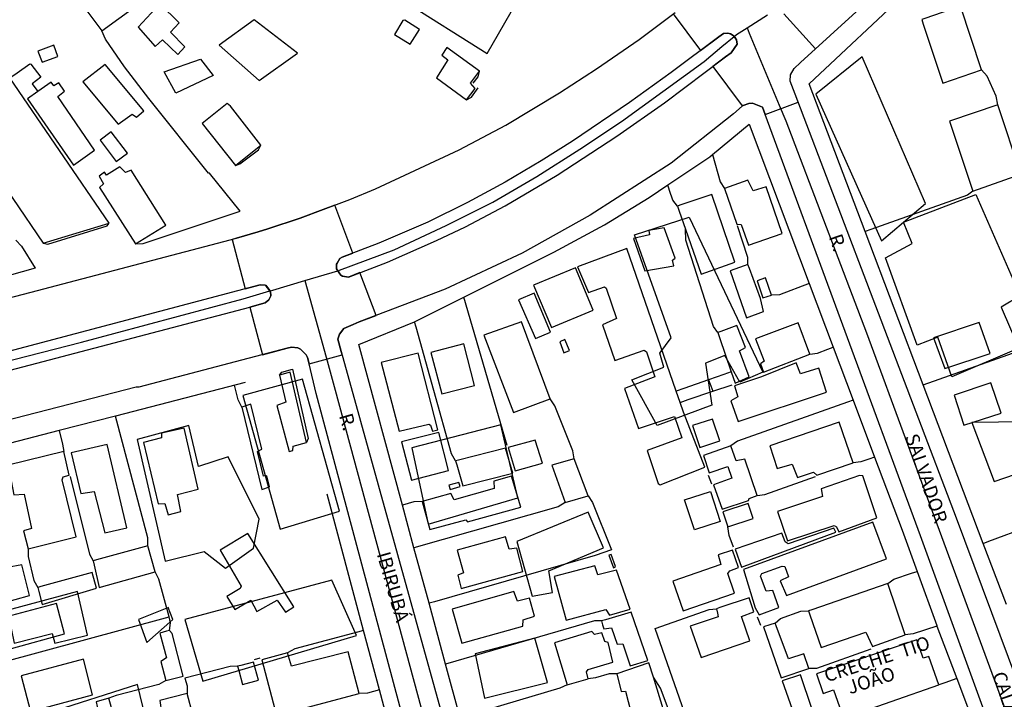
# Model space of a CAD drawing. Units: millimetres. Extents: x 175895 to 178313, y 1668726 to 1671506.
# Drawn here: x 177957 to 178137, y 1669083 to 1669207 of the extents above; entities that cross this region are included whole.
import ezdxf
from ezdxf.enums import TextEntityAlignment as Align

# ---------------------------------------------------------------- set-up
doc = ezdxf.new("R2010")
doc.units = ezdxf.units.MM
doc.header["$MEASUREMENT"] = 0
for name, color, linetype in [('EDIFICACAO_REFERENCIAL', 30, 'Continuous'), ('IMAGEM', 7, 'Continuous'), ('V-CANTEIRO', 221, 'Continuous'), ('V-CRUZAMENTO', 1, 'Continuous'), ('V-EDIFICACAO', 2, 'Continuous'), ('V-EDIFICACAO_IDENTIFICADA', 92, 'Continuous'), ('V-EIXO_DE_LOGRADOURO', 3, 'Continuous'), ('V-LOTE', 1, 'Continuous'), ('V-NOME_DOS_LOGRADOUROS', 7, 'Continuous'), ('V-QUADRA', 21, 'Continuous'), ('V-TESTADA', 5, 'Continuous')]:
    doc.layers.add(name, color=color, linetype=linetype)
picture_1 = doc.add_image_def('image1.jpg', size_in_pixel=(4028, 4631))

msp = doc.modelspace()

# ---------------------------------------------------------------- linework, layer by layer
at = {"layer": 'EDIFICACAO_REFERENCIAL'}
for points in [[(177993.53, 1669202.34), (178000.88, 1669195.9), (178007.87, 1669200.91), (177999.98, 1669206.99), (177993.53, 1669202.34)], [(177983.5, 1669197.51), (177990.13, 1669199.83), (177992.46, 1669196.79), (177985.65, 1669193.57), (177983.5, 1669197.51)], [(178102.82, 1669193.42), (178114.82, 1669166.55), (178122.9, 1669173.36), (178111.28, 1669200.23), (178102.82, 1669193.42)], [(178118.86, 1669169.95), (178132.09, 1669175.05), (178140.23, 1669156.47), (178136.74, 1669154.44), (178139.94, 1669146.9), (178127.73, 1669141.67), (178125.12, 1669148.93), (178121.34, 1669147.48), (178115.53, 1669163.44), (178120.47, 1669166.05), (178118.86, 1669169.95)], [(178076.34, 1669148.81), (178069.59, 1669167.65), (178079.6, 1669170.91), (178093.11, 1669142.53), (178088.91, 1669140.67), (178086.12, 1669145.56), (178082.63, 1669144.16), (178083.79, 1669136.48), (178073.78, 1669132.76), (178069.12, 1669141.14), (178074.95, 1669143.46), (178074.25, 1669146.02), (178076.34, 1669148.81)], [(177997.92, 1669138.27), (178004.73, 1669113.81), (178015.61, 1669117.07), (178008.81, 1669141.26), (177997.92, 1669138.27)], [(177978.57, 1669130.19), (177983.64, 1669107.93), (177990.84, 1669109.7), (177994.73, 1669106.63), (177999.84, 1669110.3), (178000.86, 1669115.59), (177995.2, 1669127.01), (177989.78, 1669125.24), (177988.01, 1669132.78), (177978.57, 1669130.19)], [(178028.83, 1669128.66), (178031.83, 1669114.72), (178048.26, 1669119.53), (178045.12, 1669132.87), (178028.83, 1669128.66)], [(178146.04, 1669133.51), (178131.34, 1669133.29), (178135.48, 1669122.53), (178148.77, 1669127.07), (178146.04, 1669133.51)], [(178078.73, 1669119.17), (178083.52, 1669120.65), (178085.3, 1669115.18), (178080.57, 1669113.64), (178078.73, 1669119.17)], [(178063.91, 1669110.36), (178061.11, 1669116.87), (178048.07, 1669111.52), (178050.87, 1669101.52), (178054.59, 1669102.22), (178053.89, 1669106.17), (178063.91, 1669110.36)], [(177987.29, 1669097.24), (177990.55, 1669085.96), (178018.72, 1669094.33), (178014.18, 1669104.45), (177987.29, 1669097.24)], [(177951.47, 1669098.03), (177952.02, 1669094.82), (177955.46, 1669095.59), (177956.01, 1669092.93), (177963, 1669094.7), (177963.44, 1669092.93), (177969.43, 1669094.37), (177967.6, 1669102.35), (177951.47, 1669098.03)], [(177984.27, 1669099.45), (177978.8, 1669097.24), (177980.31, 1669093.06), (177985.08, 1669097.24), (177984.2, 1669099.42)], [(178040.4, 1669090.99), (178042.11, 1669082.87), (178053.67, 1669085.73), (178051.38, 1669093.85), (178040.4, 1669090.99)], [(177962.19, 1669080.13), (177964.83, 1669070.28), (177981.03, 1669075.31), (177978.59, 1669085.36), (177962.19, 1669080.13)]]:
    msp.add_lwpolyline(points, close=True, dxfattribs=at)
at = {"layer": 'V-CANTEIRO'}
for points in [[(178015.27, 1669161.07), (178015.68, 1669160.49), (178015.82, 1669160.29), (178016.14, 1669160.1), (178017.21, 1669159.93), (178024.39, 1669162.65), (178033.34, 1669166.61), (178038.64, 1669169.14), (178045.94, 1669172.95), (178055.43, 1669178.56), (178066.36, 1669185.73), (178075.08, 1669191.82), (178086.27, 1669200.21), (178087.32, 1669200.99), (178088.38, 1669202.56), (178088.26, 1669203.37), (178087.86, 1669203.97), (178087.84, 1669204), (178087.18, 1669204.43), (178086.67, 1669204.59), (178085.88, 1669204.53), (178085.02, 1669203.88), (178076.31, 1669197.35), (178068.67, 1669191.89), (178058.23, 1669184.82), (178052.49, 1669181.19), (178045.93, 1669177.3), (178039.03, 1669173.57), (178031.74, 1669169.98), (178022.78, 1669166.13), (178016.09, 1669163.55), (178015.68, 1669163.31), (178015.16, 1669162.47), (178015.03, 1669162.26), (178015.01, 1669161.44)], [(177940.5, 1669141.05), (177940.47, 1669140.42), (177941.13, 1669139.72), (177942.26, 1669139.46), (177999.19, 1669154.42), (178001.99, 1669155.23), (178002.64, 1669155.74), (178002.99, 1669156.46), (178002.94, 1669157.25), (178002.84, 1669157.39), (178002.19, 1669158.27), (178001.97, 1669158.43), (178001.08, 1669158.52), (177941.53, 1669142.79), (177940.93, 1669142.49), (177940.54, 1669141.98)]]:
    msp.add_lwpolyline(points, close=True, dxfattribs=at)
at = {"layer": 'V-CRUZAMENTO'}
msp.add_lwpolyline([(178076.7, 1669208.09), (178081.71, 1669201.4), (178085.02, 1669203.88), (178085.88, 1669204.53), (178086.67, 1669204.59), (178087.18, 1669204.43), (178087.84, 1669204), (178088.26, 1669203.37), (178088.38, 1669202.56), (178087.32, 1669200.99), (178086.27, 1669200.21), (178083.92, 1669198.45), (178089.3, 1669191.28), (178090.52, 1669191.7), (178091.19, 1669191.74), (178093.04, 1669191.02), (178093.55, 1669189.65), (178099.54, 1669191.93), (178098.99, 1669193.37), (178098.08, 1669195.76), (178098.19, 1669196.91), (178098.84, 1669198.12), (178099.99, 1669199.17), (178102.77, 1669201.7), (178096.92, 1669208.12)], dxfattribs=at)
msp.add_lwpolyline([(178019.32, 1669160.73), (178017.21, 1669159.93), (178016.14, 1669160.1), (178015.82, 1669160.29), (178015.68, 1669160.49), (178015.27, 1669161.07), (178015.01, 1669161.44), (178015.03, 1669162.26), (178015.16, 1669162.47), (178015.68, 1669163.31), (178016.09, 1669163.55), (178018.03, 1669164.3), (178014.76, 1669173.09), (178012.6, 1669172.29), (178008.41, 1669170.73), (178002.46, 1669168.74), (178000.72, 1669168.22), (177996.71, 1669167.03), (177995.92, 1669166.82), (177998.29, 1669157.78), (178001.08, 1669158.52), (178002.08, 1669158.42), (178002.94, 1669157.26), (178002.99, 1669156.46), (178002.64, 1669155.74), (178001.99, 1669155.23), (177999.19, 1669154.42), (178001.47, 1669145.72), (178006.01, 1669146.91), (178006.78, 1669147.11), (178007.96, 1669146.97), (178008.47, 1669146.72), (178009.48, 1669145.71), (178009.76, 1669145.21), (178010.04, 1669144.05), (178016.07, 1669145.72), (178015.91, 1669146.29), (178015.29, 1669148.53), (178015.61, 1669149.49), (178016.41, 1669150.54), (178018.09, 1669151.26), (178019.19, 1669151.74), (178022.28, 1669152.91)], close=True, dxfattribs=at)
at = {"layer": 'V-EDIFICACAO'}
for points in [[(178043.55, 1669225.25), (178041.96, 1669222.49), (178043.82, 1669221.16), (178039.57, 1669214.36), (178032.39, 1669218.72), (178027.29, 1669210.45), (178042.63, 1669200.85), (178053.22, 1669219.3), (178043.55, 1669225.25)], [(177971.61, 1669212.5), (177970.55, 1669211.81), (177964.45, 1669219.35), (177966.23, 1669220.81), (177964.8, 1669222.8), (177963.47, 1669221.98), (177961.97, 1669223.82), (177959.42, 1669221.88), (177972.07, 1669204.99), (177978.28, 1669209.53), (177975.84, 1669212.86), (177972.95, 1669210.79), (177971.61, 1669212.5)], [(177982.72, 1669209.92), (177978.74, 1669205.66), (177981.86, 1669202.12), (177983.19, 1669203.32), (177985.99, 1669200.66), (177987.3, 1669202.08), (177984.67, 1669204.73), (177986.22, 1669206.47), (177982.72, 1669209.92)], [(178122.19, 1669207.06), (178122.48, 1669206.18), (178126.08, 1669195.4), (178133.14, 1669197.86), (178129.28, 1669209.48), (178122.74, 1669207.25), (178122.19, 1669207.06)], [(178027.54, 1669206.97), (178027.19, 1669206.89), (178025.63, 1669204.32), (178028.52, 1669202.54), (178030.21, 1669205.24), (178027.54, 1669206.97)], [(177955.23, 1669196.4), (177950.72, 1669203.01), (177946.41, 1669200.52), (177947.71, 1669198.57), (177947.65, 1669198.23), (177941.19, 1669194.72), (177942.83, 1669192.1), (177942.27, 1669191.37), (177943.22, 1669189.95), (177944.62, 1669190.64), (177961.34, 1669166.15), (177973.4, 1669169.8)], [(177960.37, 1669201.29), (177961.12, 1669199.23), (177964, 1669200.28), (177963.26, 1669202.36), (177960.37, 1669201.29)], [(178035.27, 1669201.93), (178034.33, 1669200.54), (178035.45, 1669199.68), (178033.34, 1669196.41), (178038.84, 1669192.37), (178040.41, 1669194.44), (178039.59, 1669195.41), (178041.21, 1669197.61), (178035.27, 1669201.93)], [(177972.68, 1669198.83), (177968.6, 1669195.66), (177975.06, 1669187.91), (177977.6, 1669189.74), (177978.41, 1669189.21), (177979.78, 1669190.35), (177972.68, 1669198.83)], [(177960.36, 1669193.88), (177958.46, 1669192.54), (177966.88, 1669180.41), (177970.72, 1669183.17), (177964.01, 1669192.97), (177965.24, 1669193.94), (177964.18, 1669195.45), (177963.29, 1669194.95), (177962.77, 1669195.58)], [(177995.63, 1669191.2), (177995, 1669191.66), (177990.44, 1669188), (177996.55, 1669180.35), (178001.17, 1669184.04), (177995.63, 1669191.2)], [(178127.29, 1669188.45), (178131.57, 1669175.66), (178140.32, 1669178.74), (178136.11, 1669191.47), (178127.29, 1669188.45)], [(177973.76, 1669186.52), (177971.79, 1669184.98), (177974.69, 1669181.08), (177976.78, 1669182.6), (177973.76, 1669186.52)], [(177975.39, 1669180.08), (177972.92, 1669178.6), (177972.54, 1669179.1), (177971.56, 1669178.42), (177972.41, 1669176.97), (177971.66, 1669176.3), (177978.26, 1669166), (177983.79, 1669169.41), (177977.45, 1669179.48), (177976.4, 1669179.04), (177975.39, 1669180.08)], [(178090.33, 1669177.63), (178086.1, 1669176.13), (178088.33, 1669169.61), (178089.12, 1669169.53), (178090.45, 1669165.78), (178096.64, 1669167.89), (178093.71, 1669176.45), (178091.31, 1669175.73), (178090.33, 1669177.63)], [(178078.94, 1669168.69), (178081.8, 1669160.46), (178088, 1669162.63), (178083.73, 1669175.05), (178077.9, 1669173.08), (178077.46, 1669172.93), (178077.78, 1669172.01)], [(178072.23, 1669168.46), (178072.34, 1669167.66), (178069.43, 1669167), (178071.5, 1669161.06), (178076.81, 1669161.99), (178076.57, 1669162.99), (178077.04, 1669163.37), (178075.06, 1669168.93), (178072.23, 1669168.46)], [(178077.95, 1669136.98), (178077.25, 1669139.02), (178068.19, 1669165.13), (178059.16, 1669161.78), (178061.15, 1669157.11), (178064.08, 1669158.12), (178064.41, 1669157.9), (178066.29, 1669152.36), (178063.75, 1669151.2), (178065.99, 1669144.68), (178071.38, 1669146.52), (178071.78, 1669146.23), (178073.31, 1669141.68), (178067.8, 1669139.53), (178070.32, 1669132.21), (178076.94, 1669134.4), (178078.24, 1669130.52), (178071.95, 1669128.17), (178073.96, 1669122.14), (178074.3, 1669121.89), (178082.46, 1669125.11), (178078.58, 1669135.18)], [(178051.13, 1669158.43), (178054.42, 1669150.67), (178062.02, 1669153.86), (178058.77, 1669161.61), (178051.13, 1669158.43)], [(178090.36, 1669162.2), (178089.69, 1669161.97), (178087.09, 1669161.08), (178090.08, 1669152.49), (178093.2, 1669153.64), (178092.66, 1669155.99), (178090.63, 1669161.48), (178090.36, 1669162.2)], [(178093.6, 1669159.78), (178092.06, 1669159.23), (178093.11, 1669156.12), (178094.67, 1669156.61), (178093.6, 1669159.78)], [(178051.21, 1669156.97), (178048.39, 1669155.76), (178051.45, 1669148.66), (178054.21, 1669149.82), (178051.21, 1669156.97)], [(178042.01, 1669149.31), (178047.44, 1669135.12), (178054.15, 1669137.61), (178048.92, 1669151.75), (178042.01, 1669149.31)], [(178087.33, 1669142.57), (178088.03, 1669140.53), (178090.62, 1669141.66), (178088.81, 1669146.4), (178089.95, 1669147.05), (178088.32, 1669151.08), (178085.38, 1669149.97), (178084.86, 1669149.77), (178085.17, 1669148.87)], [(178091.78, 1669148.62), (178093.33, 1669144.51), (178092.67, 1669144.06), (178093.25, 1669142.51), (178101.68, 1669145.84), (178099.58, 1669151.54), (178091.78, 1669148.62)], [(178124.32, 1669148.78), (178126.43, 1669143.18), (178134.74, 1669145.96), (178132.73, 1669151.6), (178124.32, 1669148.78)], [(178056.82, 1669148.49), (178055.91, 1669148.07), (178056.65, 1669146.08), (178057.7, 1669146.49), (178056.82, 1669148.49)], [(178032.32, 1669146.14), (178034.3, 1669138.56), (178040.28, 1669140.06), (178038.34, 1669147.68), (178032.32, 1669146.14)], [(178023.21, 1669144.29), (178026.49, 1669131.7), (178031.92, 1669133.03), (178032.28, 1669132.8), (178032.62, 1669131.7), (178033.62, 1669131.99), (178030.02, 1669146.01), (178023.21, 1669144.29)], [(178092.85, 1669141.65), (178087.94, 1669140), (178088.55, 1669137.99), (178087.22, 1669137.29), (178088.56, 1669133.46), (178104.78, 1669138.86), (178103.34, 1669143.26), (178100, 1669142.19), (178099.22, 1669144.25), (178092.85, 1669141.65)], [(178006.58, 1669142.5), (178004.6, 1669141.95), (178005.77, 1669137.05), (178004.14, 1669136.43), (178006.37, 1669127.97), (178007.06, 1669128.17), (178007.08, 1669128.95), (178009.55, 1669129.65), (178006.58, 1669142.5)], [(178134.83, 1669140.56), (178128.13, 1669138.31), (178129.87, 1669132.82), (178136.71, 1669135.02), (178134.83, 1669140.56)], [(177999.35, 1669136.69), (177997.7, 1669136.11), (178001.39, 1669121.06), (178002.76, 1669121.56), (178002.28, 1669123.57), (178001.7, 1669123.51), (178000.57, 1669128), (178001.37, 1669128.41), (177999.35, 1669136.69)], [(178080.21, 1669132.74), (178081.57, 1669128.74), (178085.23, 1669129.95), (178083.89, 1669133.93), (178080.21, 1669132.74)], [(177983.01, 1669131.34), (177983.02, 1669130.49), (177979.69, 1669129.66), (177982.4, 1669118.41), (177983.63, 1669118.47), (177984.24, 1669116.4), (177986.54, 1669116.99), (177985.91, 1669120.15), (177989.73, 1669121.11), (177987.17, 1669132.24), (177983.01, 1669131.34)], [(178094.39, 1669129.05), (178095.73, 1669124.91), (178098.45, 1669125.7), (178099.44, 1669123.22), (178102.4, 1669124.23), (178103.01, 1669123.64), (178109.62, 1669125.9), (178107.09, 1669133.36), (178094.39, 1669129.05)], [(178026.97, 1669129.77), (178028.79, 1669122.75), (178035.56, 1669124.5), (178033.78, 1669131.47), (178026.97, 1669129.77)], [(177966.46, 1669127.78), (177968.25, 1669120.32), (177970.69, 1669120.7), (177972.62, 1669113.09), (177976.67, 1669114.04), (177973.05, 1669129.27), (177966.46, 1669127.78)], [(178036.85, 1669126.27), (178037.06, 1669125.55), (178038.16, 1669121.7), (178047.3, 1669124.05), (178045.99, 1669128.63), (178037.38, 1669126.41), (178036.85, 1669126.27)], [(178051.43, 1669130.07), (178046.48, 1669128.75), (178047.75, 1669124.47), (178052.77, 1669125.88), (178051.43, 1669130.07)], [(178088.24, 1669126.26), (178087.23, 1669129.02), (178082.21, 1669127.26), (178083.27, 1669124.09), (178086.72, 1669125.26), (178087.43, 1669123.13), (178084.09, 1669121.89), (178085.63, 1669117.45), (178090.46, 1669119.05), (178090.6, 1669119.42), (178092.08, 1669119.95), (178089.82, 1669126.59), (178088.24, 1669126.26)], [(177954.91, 1669125.48), (177955.94, 1669120.06), (177957.84, 1669120.19), (177959.22, 1669113.92), (177957.76, 1669113.47), (177958.56, 1669110.19), (177967.38, 1669112.38), (177964.84, 1669122.84), (177964.97, 1669123.34), (177966.1, 1669123.68), (177965.11, 1669127.99), (177954.91, 1669125.48)], [(178054.45, 1669125.48), (178056.91, 1669118.66), (178061.1, 1669119.86), (178058.58, 1669126.63), (178054.45, 1669125.48)], [(178036.59, 1669119.18), (178035.96, 1669120.31), (178030.71, 1669118.82), (178032.1, 1669113.73), (178038.7, 1669115.5), (178039.01, 1669115.1), (178048.76, 1669117.84), (178047.1, 1669123.5), (178043.87, 1669122.55), (178043.92, 1669121.22), (178036.59, 1669119.18)], [(178110.82, 1669123.6), (178103.76, 1669121.17), (178104.01, 1669119.75), (178095.8, 1669117), (178097.61, 1669111.62), (178106.18, 1669114.45), (178106.59, 1669114.23), (178107, 1669113.31), (178114, 1669115.86), (178111.4, 1669123.57), (178110.82, 1669123.6)], [(178035.62, 1669121.85), (178035.87, 1669121.06), (178037.7, 1669121.6), (178037.45, 1669122.35), (178035.62, 1669121.85)], [(178085.78, 1669116.97), (178086.72, 1669114.18), (178091.32, 1669115.73), (178090.43, 1669118.49), (178085.78, 1669116.97)], [(178089.54, 1669106.42), (178091.68, 1669099.39), (178092.42, 1669098.11), (178096.04, 1669099.42), (178094.95, 1669102.53), (178093.69, 1669102.41), (178092.67, 1669105.19), (178092.92, 1669105.65), (178096.65, 1669107.02), (178097.12, 1669106.92), (178097.79, 1669105.06), (178096.3, 1669104.35), (178097.46, 1669101.64), (178115.74, 1669108.38), (178113.26, 1669115.09), (178089.54, 1669106.42)], [(177998.82, 1669113.01), (177993.72, 1669109.92), (177997.6, 1669103.35), (177997.41, 1669102.95), (177994.98, 1669101.49), (177996.4, 1669099.09), (177999.35, 1669100.79), (178000.46, 1669098.73), (178004.16, 1669100.8), (178005.68, 1669098.58), (178007.23, 1669099.58), (177998.82, 1669113.01)], [(178037.14, 1669109.91), (178038.27, 1669105.81), (178037.26, 1669105.37), (178037.88, 1669102.95), (178049.17, 1669106.05), (178048.06, 1669110.32), (178046.68, 1669110.15), (178045.96, 1669112.38), (178037.14, 1669109.91)], [(178088.01, 1669110.1), (178089.21, 1669106.81), (178106.49, 1669113.26), (178106.1, 1669113.94), (178097.75, 1669111.11), (178097.16, 1669111.46), (178096.57, 1669113.05), (178088.01, 1669110.1)], [(177970.48, 1669108), (177970.65, 1669107.22), (177971.56, 1669103.11), (177981.82, 1669105.95), (177980.48, 1669110.75), (177971.07, 1669108.16), (177970.48, 1669108)], [(178065.31, 1669109.14), (178064.93, 1669109.02), (178065.75, 1669106.71), (178066.1, 1669106.93), (178065.31, 1669109.14)], [(178076.6, 1669104.25), (178078.49, 1669098.84), (178087.9, 1669102.05), (178086.71, 1669105.69), (178087.03, 1669106.16), (178088.64, 1669106.78), (178087.56, 1669109.94), (178084.89, 1669109.09), (178085.39, 1669107.32), (178076.6, 1669104.25)], [(177954.81, 1669106.74), (177954.38, 1669108.17), (177951.74, 1669107.52), (177953.56, 1669100.18), (177958.83, 1669101.62), (177957.45, 1669107.25), (177954.81, 1669106.74)], [(178062.32, 1669107.08), (178054.87, 1669105.11), (178057.09, 1669097.13), (178064.33, 1669099.08), (178065.05, 1669098.07), (178068.78, 1669099.17), (178066.29, 1669106.29), (178062.89, 1669105.41), (178062.32, 1669107.08)], [(177960.33, 1669103.12), (177960.53, 1669102.38), (177961.17, 1669099.99), (177971.08, 1669102.97), (177970.3, 1669105.87), (177960.9, 1669103.28), (177960.33, 1669103.12)], [(178101.47, 1669098.83), (178101.71, 1669098.13), (178103.8, 1669092.15), (178111.95, 1669094.91), (178113.15, 1669092.33), (178119.17, 1669094.42), (178115.99, 1669103.83), (178102.05, 1669099.03), (178101.47, 1669098.83)], [(178036.23, 1669099.17), (178038, 1669092.91), (178049.18, 1669096.03), (178049.19, 1669097.17), (178051.28, 1669097.86), (178050.39, 1669101.15), (178048.2, 1669100.59), (178047.52, 1669102.38), (178036.23, 1669099.17)], [(177954.06, 1669097.55), (177954.26, 1669096.79), (177955.51, 1669091.95), (177965.26, 1669094.64), (177963.8, 1669100.17), (177954.64, 1669097.71), (177954.06, 1669097.55)], [(178084.61, 1669099.23), (178084.77, 1669098.4), (178084.9, 1669097.72), (178079.82, 1669096.02), (178081.8, 1669090.3), (178090.71, 1669093.34), (178089.22, 1669097.77), (178091.45, 1669098.68), (178090.62, 1669101.19), (178085.25, 1669099.44), (178084.61, 1669099.23)], [(178063.56, 1669096.98), (178063.77, 1669096.27), (178063.98, 1669095.53), (178065.37, 1669095.74), (178066.43, 1669092.72), (178067.44, 1669092.8), (178068.81, 1669088.8), (178072.03, 1669089.72), (178068.97, 1669098.61), (178064.28, 1669097.2), (178063.56, 1669096.98)], [(178095.34, 1669096.59), (178094.35, 1669096.28), (178093.2, 1669095.93), (178096.43, 1669086.57), (178101.52, 1669088.27), (178100.59, 1669090.99), (178097.77, 1669090.04), (178095.53, 1669096.07), (178095.34, 1669096.59)], [(177984.45, 1669095.26), (177983.94, 1669095.11), (177982.72, 1669094.75), (177983.92, 1669090.24), (177982.9, 1669089.55), (177983.81, 1669086.06), (177986.95, 1669086.86), (177984.95, 1669094.67), (177984.45, 1669095.26)], [(178054.96, 1669092.99), (178057.26, 1669085.32), (178061.1, 1669086.41), (178060.81, 1669087.7), (178061.09, 1669088.09), (178065.66, 1669089.47), (178064.76, 1669093.03), (178064.14, 1669093.23), (178063.63, 1669094.84), (178062.29, 1669094.5), (178061.78, 1669095.03), (178054.96, 1669092.99)], [(178006.83, 1669088.73), (178006.08, 1669091.15), (178001.37, 1669089.86), (178004.03, 1669079.68), (178019.18, 1669083.72), (178017.19, 1669091.34), (178006.83, 1669088.73)], [(177957.28, 1669086.96), (177958.99, 1669080.44), (177970.37, 1669083.48), (177968.72, 1669089.96), (177957.28, 1669086.96)], [(177996.94, 1669088.69), (177997.14, 1669087.92), (177997.8, 1669085.35), (178000.75, 1669086.12), (177999.86, 1669089.47), (177997.55, 1669088.85), (177996.94, 1669088.69)], [(178069.33, 1669078.72), (178070.75, 1669073.01), (178077.58, 1669074.72), (178076.37, 1669078.55), (178075.55, 1669078.69), (178073.07, 1669086.67), (178072.25, 1669089.3), (178066.37, 1669087.31), (178067.14, 1669084.08), (178067.98, 1669084.16)], [(178096.62, 1669086.05), (178098.81, 1669079.78), (178102.06, 1669080.94), (178099.99, 1669087.1), (178096.62, 1669086.05)], [(177974.66, 1669078.21), (177973.37, 1669082.86), (177971.02, 1669082.18), (177972.52, 1669075.34), (177974.36, 1669075.52), (177975.23, 1669072.19), (177989.76, 1669075.87), (177987.68, 1669083.72), (177982.69, 1669082.44), (177982.99, 1669080.25), (177974.66, 1669078.21)]]:
    msp.add_lwpolyline(points, close=True, dxfattribs=at)
at = {"layer": 'V-EDIFICACAO_IDENTIFICADA'}
msp.add_lwpolyline([(178107.87, 1669079.19), (178125.3, 1669085.28), (178123.52, 1669090.5), (178122.46, 1669090.16), (178121.29, 1669093.54), (178102.94, 1669087.28), (178104.12, 1669083.69), (178104.12, 1669083.69), (178106.04, 1669084.38), (178107.87, 1669079.19)], close=True, dxfattribs=at)
at = {"layer": 'V-EIXO_DE_LOGRADOURO'}
for points in [[(178090.2, 1669205.54), (178093.95, 1669207.93)], [(178087.86, 1669203.97), (178088.3, 1669204.33), (178090.2, 1669205.54)], [(178090.2, 1669205.54), (178090.62, 1669204.54), (178096.09, 1669191.39), (178097.29, 1669188.5), (178112.08, 1669149.72), (178142.13, 1669068.23), (178149.42, 1669049.67), (178151.59, 1669044.15)], [(178015.27, 1669161.07), (178015.51, 1669161.14), (178015.57, 1669161.16), (178025.61, 1669164.93), (178035.13, 1669169.35), (178043.66, 1669173.61), (178051.74, 1669178.33), (178059.6, 1669183.35), (178067.23, 1669188.37), (178082.33, 1669199.39), (178085.62, 1669202.11), (178087.86, 1669203.97)], [(178009.27, 1669159.3), (178015.27, 1669161.07)], [(178002.84, 1669157.39), (178003.37, 1669157.55), (178009.27, 1669159.3)], [(178009.27, 1669159.3), (178013.16, 1669145.24), (178014.82, 1669139.24), (178043.56, 1669032.99), (178045.03, 1669027.58)], [(177940.5, 1669141.05), (177953.57, 1669144.22), (177968.37, 1669148.03), (177997.97, 1669155.95), (178002.84, 1669157.39)], [(178010.04, 1669144.05), (178016.07, 1669145.72)]]:
    msp.add_lwpolyline(points, dxfattribs=at)
at = {"layer": 'V-LOTE'}
for points in [[(178111.84, 1669168.24), (178101.58, 1669195.3), (178119.96, 1669212.58)], [(177978.26, 1669166), (177979.62, 1669166.09), (177997.43, 1669172), (177991.78, 1669178.94), (177991.6, 1669178.96), (177980.67, 1669192.6), (177976.24, 1669198.41), (177972.73, 1669203.45), (177972.07, 1669204.99)], [(177955.23, 1669196.4), (177956.57, 1669197.32), (177958.9, 1669198.93), (177959.07, 1669198.9), (177960.92, 1669196.52), (177959.3, 1669195.31), (177959.31, 1669195.3), (177960.36, 1669193.88)], [(178136.11, 1669191.47), (178135.82, 1669193.06), (178134.16, 1669196.71), (178133.14, 1669197.86)], [(177956.32, 1669166.69), (177957.39, 1669165.56), (177959.85, 1669161.56), (177955.08, 1669160.21), (177930.26, 1669153.86), (177913.75, 1669194.01), (177912.8, 1669195.27)], [(178083.88, 1669182.33), (178090.62, 1669187.89), (178101.59, 1669158.75)], [(178075.72, 1669176.78), (178083.42, 1669181.95), (178083.88, 1669182.33)], [(178083.88, 1669182.33), (178085.31, 1669177.36), (178086.1, 1669176.13)], [(178038.37, 1669156.24), (178054.82, 1669164.47), (178064.13, 1669169.48), (178072.26, 1669174.46), (178075.72, 1669176.78)], [(178077.46, 1669172.93), (178076.59, 1669174.01), (178076.03, 1669175.78), (178075.72, 1669176.78)], [(178131.57, 1669175.66), (178130.55, 1669174.89), (178112.85, 1669168.6), (178111.84, 1669168.24)], [(178084.86, 1669149.77), (178084.06, 1669150.87), (178078.98, 1669166.69), (178078.94, 1669168.69)], [(178090.36, 1669162.2), (178090.36, 1669163.48), (178088.44, 1669169.3)], [(178122.46, 1669140.2), (178111.84, 1669168.24)], [(178101.59, 1669158.75), (178096.13, 1669156.7), (178094.67, 1669156.61)], [(178101.59, 1669158.75), (178105.97, 1669147.1)], [(178029.32, 1669151.75), (178029.83, 1669151.96), (178038.37, 1669156.24)], [(178046.29, 1669129.07), (178038.37, 1669156.24)], [(178027.11, 1669118.18), (178019.13, 1669147.57), (178029.32, 1669151.75)], [(178036.85, 1669126.27), (178036.1, 1669127.55), (178029.6, 1669150.75), (178029.32, 1669151.75)], [(178101.68, 1669145.84), (178103.11, 1669145.97), (178104.97, 1669146.71), (178105.97, 1669147.1)], [(178105.97, 1669147.1), (178109.62, 1669137.42)], [(178122.46, 1669140.2), (178140.87, 1669146.74), (178142.37, 1669146.8)], [(178083.17, 1669141.11), (178078.64, 1669139.51), (178077.25, 1669139.02)], [(178087.33, 1669142.57), (178085.93, 1669142.08), (178083.17, 1669141.11)], [(178083.17, 1669141.11), (178083.57, 1669140.01), (178083.93, 1669139.01)], [(177998.32, 1669140.64), (177974.55, 1669134.49)], [(177997.7, 1669136.11), (177997.01, 1669137.44), (177996.35, 1669140.13)], [(178083.93, 1669139.01), (178087.48, 1669140.21)], [(178133.46, 1669111.19), (178122.46, 1669140.2)], [(178058.58, 1669126.63), (178058.34, 1669128.14), (178055.02, 1669136.37), (178054.15, 1669137.61)], [(178077.95, 1669136.98), (178079.44, 1669137.49), (178083.93, 1669139.01)], [(178109.62, 1669137.42), (178108.6, 1669137.05), (178088.49, 1669129.91), (178087.23, 1669129.02)], [(178109.62, 1669137.42), (178113.56, 1669126.94)], [(177974.55, 1669134.49), (177964.29, 1669131.84)], [(177980.48, 1669110.75), (177980.52, 1669112.17), (177974.55, 1669134.49)], [(177964.29, 1669131.84), (177943.06, 1669126.34), (177943.88, 1669123.12)], [(177964.29, 1669131.84), (177964.87, 1669129.31), (177965.11, 1669127.99)], [(178113.56, 1669126.94), (178112.52, 1669126.6), (178111.02, 1669126.11), (178109.62, 1669125.9)], [(178113.56, 1669126.94), (178118.58, 1669113.61), (178121.33, 1669106.06)], [(177966.28, 1669123.4), (177969.82, 1669109.22), (177970.48, 1669108)], [(178083.74, 1669122), (178083.13, 1669123.63)], [(178092.08, 1669119.95), (178093.45, 1669120.14), (178102.73, 1669123.4)], [(178019.99, 1669095.22), (178013.32, 1669120.16)], [(178061.1, 1669119.86), (178061.9, 1669118.64), (178065.4, 1669109.98), (178062.38, 1669108.99), (178033, 1669100.51), (178031.99, 1669100.22)], [(178030.71, 1669118.82), (178029.2, 1669118.78), (178027.11, 1669118.18)], [(178029.22, 1669110.39), (178027.11, 1669118.18)], [(178056.91, 1669118.66), (178055.61, 1669117.89), (178029.22, 1669110.39)], [(178087.7, 1669110.47), (178086.93, 1669112.65), (178086.72, 1669114.18)], [(178133.46, 1669111.19), (178134.46, 1669111.56), (178141.75, 1669114.27)], [(178031.99, 1669100.22), (178029.22, 1669110.39)], [(178137.7, 1669100), (178133.46, 1669111.19)], [(177958.56, 1669110.19), (177958.56, 1669108.77), (177959.65, 1669104.38), (177960.33, 1669103.12)], [(177984.39, 1669097.72), (177982.53, 1669104.65), (177981.82, 1669105.95)], [(178115.99, 1669103.83), (178117.09, 1669104.64), (178120.29, 1669105.71), (178121.33, 1669106.06)], [(178121.33, 1669106.06), (178124.94, 1669096.14), (178124.97, 1669096.06)], [(178035.01, 1669089.1), (178031.99, 1669100.22)], [(178089.67, 1669076.06), (178088.21, 1669076.58), (178080.55, 1669075.18), (178073.36, 1669095.58), (178083.25, 1669099.05), (178084.61, 1669099.23)], [(178095.34, 1669096.59), (178096.35, 1669097.43), (178100.05, 1669098.77), (178101.47, 1669098.83)], [(177953.13, 1669089.24), (177984.39, 1669097.72)], [(177984.45, 1669095.26), (177984.67, 1669096.67), (177984.39, 1669097.72)], [(178063.56, 1669096.98), (178062.28, 1669096.98), (178035.01, 1669089.1)], [(178092.72, 1669096.15), (178092.15, 1669097.66)], [(178124.97, 1669096.06), (178120.64, 1669094.65), (178119.17, 1669094.42)], [(178124.97, 1669096.06), (178128.59, 1669086.44)], [(178019.99, 1669095.22), (178018.91, 1669094.94), (178007.4, 1669091.89), (178006.08, 1669091.15)], [(178022.89, 1669084.37), (178019.99, 1669095.22)], [(178112.85, 1669091.82), (178102.93, 1669088.29), (178101.52, 1669088.27)], [(178000.98, 1669090.17), (177999.94, 1669089.86)], [(178037.68, 1669079.26), (178035.01, 1669089.1)], [(177996.94, 1669088.69), (177995.55, 1669088.66), (177987.29, 1669086.49), (177987.7, 1669085.08), (177987.68, 1669083.72)], [(178066.37, 1669087.31), (178064.96, 1669087.29), (178062.47, 1669086.56), (178061.1, 1669086.41)], [(177983.81, 1669086.06), (177982.54, 1669085.34), (177974.7, 1669083.36), (177973.37, 1669082.86)], [(178057.26, 1669085.32), (178055.94, 1669084.69), (178037.68, 1669079.26)], [(178076.5, 1669079), (178074.37, 1669084.67), (178073.07, 1669086.67)], [(178128.59, 1669086.44), (178126.4, 1669085.65), (178125.3, 1669085.28)], [(178128.59, 1669086.44), (178132.75, 1669075.39)], [(178022.89, 1669084.37), (178021.82, 1669084.08), (178020.71, 1669083.79), (178019.18, 1669083.72)], [(178025.78, 1669073.59), (178022.89, 1669084.37)]]:
    msp.add_lwpolyline(points, dxfattribs=at)
at = {"layer": 'V-QUADRA'}
for points in [[(177936.06, 1669151.21), (177959.12, 1669157.18), (177996.71, 1669167.03), (178000.72, 1669168.22), (178000.72, 1669168.22), (178002.46, 1669168.74), (178008.41, 1669170.73), (178012.6, 1669172.29), (178012.6, 1669172.29), (178017.49, 1669174.11), (178022.19, 1669176.06), (178037.48, 1669183.21), (178046.04, 1669187.71), (178055.87, 1669193.64), (178062.63, 1669198.02), (178070.45, 1669203.41), (178077.02, 1669208.33)], [(178152.55, 1669051.58), (178128.56, 1669115.79), (178098.99, 1669193.37), (178098.08, 1669195.76), (178098.19, 1669196.91), (178098.84, 1669198.12), (178099.99, 1669199.17), (178110.86, 1669209.08)], [(178145.47, 1669048.01), (178121.94, 1669112.56), (178093.55, 1669189.65), (178093.55, 1669189.65), (178093.04, 1669191.02), (178091.19, 1669191.74), (178090.52, 1669191.7), (178089.47, 1669191.34), (178089.34, 1669191.22), (178089.34, 1669191.22), (178087.75, 1669189.77), (178076.29, 1669180.79), (178061.46, 1669171.24), (178049.02, 1669164.28), (178034.93, 1669157.69), (178019.19, 1669151.74), (178019.19, 1669151.74), (178018.09, 1669151.26), (178018.09, 1669151.26), (178016.41, 1669150.54), (178015.61, 1669149.49), (178015.29, 1669148.53), (178015.91, 1669146.29), (178015.91, 1669146.29), (178046.53, 1669035.94)], [(178039.65, 1669032.81), (178011.34, 1669138.6), (178010.04, 1669144.05), (178010.04, 1669144.05), (178009.76, 1669145.21), (178009.48, 1669145.71), (178008.47, 1669146.72), (178007.96, 1669146.97), (178006.78, 1669147.11), (178006.01, 1669146.91), (178006.01, 1669146.91), (177978.84, 1669139.78), (177978.39, 1669139.77), (177941.82, 1669130.36)]]:
    msp.add_lwpolyline(points, dxfattribs=at)
at = {"layer": 'V-TESTADA'}
for points in [[(178040.05, 1669195.44), (178040.95, 1669196.56), (178041.21, 1669197.61)], [(178038.84, 1669192.37), (178039.74, 1669192.85), (178041, 1669194.57)], [(177996.55, 1669180.35), (177997.37, 1669180.62), (178000.74, 1669183.21), (178001.17, 1669184.04)], [(177961.34, 1669166.15), (177962.16, 1669165.92), (177973.03, 1669169.28), (177973.4, 1669169.8)], [(178004.6, 1669141.95), (178005.02, 1669142.53), (178007.01, 1669143.05), (178009.86, 1669130.39), (178009.55, 1669129.65)]]:
    msp.add_lwpolyline(points, dxfattribs=at)

# ---------------------------------------------------------------- texts
at = {"layer": 'V-NOME_DOS_LOGRADOUROS'}
for s, rotation, p in [('R.', 289, (178104.41, 1669167.03)), ('R.', 286, (178014.73, 1669134.35)), ('SALVADOR', 289, (178118.35, 1669130.48)), ('IBIRUBÁ', 286, (178021.64, 1669109.01)), ('CRECHE  TIO', 18, (178105.06, 1669084.99)), ('JOÃO', 18, (178109.29, 1669082.8)), ('CALAMUCCI', 289, (178134.32, 1669086.93))]:
    msp.add_text(s, height=2.5, rotation=rotation, dxfattribs=at).set_placement(p, align=Align.BOTTOM_LEFT)

# ---------------------------------------------------------------- referenced raster images: frames only (the image files are external)
at = {"layer": 'IMAGEM'}
image = msp.add_image(picture_1, insert=(175895.21, 1668726.37), size_in_units=(2417.69, 2779.62), dxfattribs=at)
image.dxf.flags = 7

doc.saveas('drawing.dxf')
